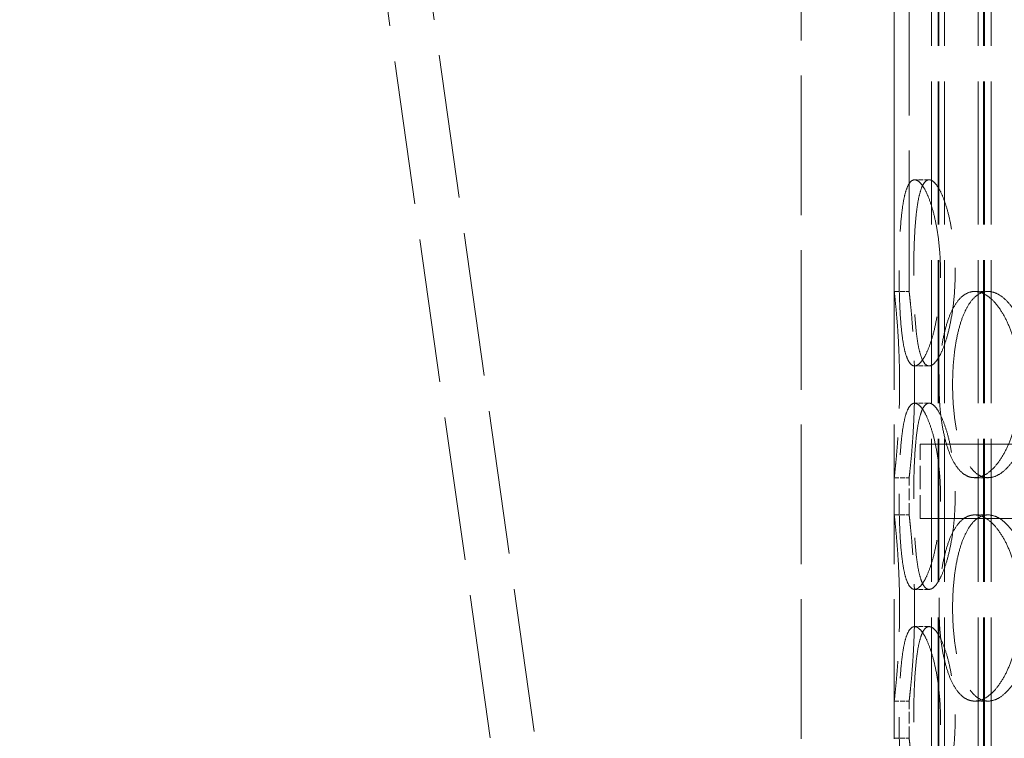
# Model space of a CAD drawing. Units: millimetres. Extents: x 0 to 11880, y 0 to 8400.
# Drawn here: x 8002 to 8266, y 6889 to 7082 of the extents above; entities that cross this region are included whole.
import ezdxf

# ---------------------------------------------------------------- set-up
doc = ezdxf.new("R2010")
doc.units = ezdxf.units.MM
doc.header["$LTSCALE"] = 20
doc.linetypes.add('DASHED_SPACE', pattern=[0.2067, 0.1654, -0.0413])
doc.layers.add('Hidden (ISO)', color=7, linetype='DASHED_SPACE', lineweight=9, true_color=0x0080c0)

msp = doc.modelspace()

# ---------------------------------------------------------------- linework, layer by layer
at = {"layer": 'Hidden (ISO)', "ltscale": 11.673455}
for p, q in [((8001.5052, 7787.7712), (8209.7081, 6306.3302)), ((8013.3884, 7789.4413), (8221.5914, 6308.0003))]:
    msp.add_line(p, q, dxfattribs=at)
at = {"layer": 'Hidden (ISO)', "ltscale": 11.435105}
msp.add_line((8240.2862, 7009.1749), (8240.2862, 7529.1749), dxfattribs=at)
at = {"layer": 'Hidden (ISO)', "ltscale": 11.852927}
msp.add_line((8236.2862, 7009.1749), (8236.2862, 7499.1749), dxfattribs=at)
at = {"layer": 'Hidden (ISO)', "ltscale": 11.611031}
for p, q in [((8246.2862, 6451.1749), (8246.2862, 7459.1749)), ((8248.0862, 6451.1749), (8248.0862, 7459.1749)), ((8248.2862, 6451.1749), (8248.2862, 7459.1749)), ((8249.7862, 6451.1749), (8249.7862, 7459.1749)), ((8258.7862, 6451.1749), (8258.7862, 7459.1749)), ((8260.2862, 6451.1749), (8260.2862, 7459.1749)), ((8260.4862, 6451.1749), (8260.4862, 7459.1749)), ((8262.2862, 6451.1749), (8262.2862, 7459.1749))]:
    msp.add_line(p, q, dxfattribs=at)
at = {"layer": 'Hidden (ISO)', "ltscale": 11.338897}
for p, q in [((8211.2862, 6467.1749), (8211.2862, 7217.1749)), ((8236.2862, 6467.1749), (8236.2862, 7217.1749))]:
    msp.add_line(p, q, dxfattribs=at)
at = {"layer": 'Hidden (ISO)', "ltscale": 0.380839}
for p, q in [((8245.6516, 7039.1749), (8241.7519, 7039.1749)), ((8236.2862, 7009.1749), (8240.2862, 7009.1749)), ((8257.875, 7009.1749), (8261.4788, 7009.1749)), ((8245.6516, 6989.1749), (8241.7519, 6989.1749)), ((8245.6516, 6979.1749), (8241.7519, 6979.1749)), ((8236.2862, 6959.1749), (8240.2862, 6959.1749)), ((8257.875, 6959.1749), (8261.4788, 6959.1749)), ((8236.2862, 6949.1749), (8240.2862, 6949.1749)), ((8257.875, 6949.1749), (8261.4788, 6949.1749)), ((8245.6516, 6929.1749), (8241.7519, 6929.1749)), ((8245.6516, 6919.1749), (8241.7519, 6919.1749)), ((8236.2862, 6899.1749), (8240.2862, 6899.1749)), ((8257.875, 6899.1749), (8261.4788, 6899.1749)), ((8236.2862, 6889.1749), (8240.2862, 6889.1749))]:
    msp.add_line(p, q, dxfattribs=at)
at = {"layer": 'Hidden (ISO)', "ltscale": 11.453384}
for p, q in [((8243.2862, 6968.1749), (8665.2862, 6968.1749)), ((8243.2862, 6948.1749), (8665.2862, 6948.1749))]:
    msp.add_line(p, q, dxfattribs=at)
at = {"layer": 'Hidden (ISO)', "ltscale": 1.904597}
for p, q in [((8243.2862, 6948.1749), (8243.2862, 6968.1749)), ((8248.2862, 6948.1749), (8248.2862, 6968.1749))]:
    msp.add_line(p, q, dxfattribs=at)
at = {"layer": 'Hidden (ISO)', "ltscale": 0.952248}
for p, q in [((8236.2862, 6949.1749), (8236.2862, 6959.1749)), ((8240.2862, 6949.1749), (8240.2862, 6959.1749)), ((8236.2862, 6889.1749), (8236.2862, 6899.1749)), ((8240.2862, 6889.1749), (8240.2862, 6899.1749))]:
    msp.add_line(p, q, dxfattribs=at)
at = {"layer": 'Hidden (ISO)', "ltscale": 12.676026}
for points in [[(8248.7171, 7014.1749), (8248.7171, 7012.6039), (8248.6665, 7010.9797), (8248.4556, 7007.7496), (8248.2954, 7006.1437), (8247.8789, 7003.0644), (8247.6224, 7001.5885), (8247.043, 6998.8594), (8246.7202, 6997.6063), (8246.0507, 6995.3882), (8245.6809, 6994.3472), (8244.903, 6992.512), (8244.4951, 6991.7176), (8243.678, 6990.4415), (8243.2682, 6989.9588), (8242.4799, 6989.3254), (8242.1015, 6989.1749), (8241.4023, 6989.1749), (8241.0579, 6989.3254), (8240.4086, 6989.9588), (8240.1037, 6990.4415), (8239.5505, 6991.7176), (8239.3015, 6992.512), (8238.8648, 6994.3472), (8238.677, 6995.3882), (8238.3594, 6997.6063), (8238.2188, 6998.8594), (8237.9815, 7001.5885), (8237.8845, 7003.0644), (8237.7331, 7006.1437), (8237.6784, 7007.7496), (8237.6074, 7010.9797), (8237.591, 7012.6039), (8237.591, 7015.746), (8237.6074, 7017.3702), (8237.6784, 7020.6003), (8237.7331, 7022.2062), (8237.8845, 7025.2855), (8237.9815, 7026.7614), (8238.2188, 7029.4905), (8238.3594, 7030.7436), (8238.677, 7032.9617), (8238.8648, 7034.0027), (8239.3015, 7035.8379), (8239.5505, 7036.6323), (8240.1037, 7037.9084), (8240.4086, 7038.3911), (8241.0579, 7039.0245), (8241.4023, 7039.1749), (8242.1015, 7039.1749), (8242.4799, 7039.0245), (8243.2682, 7038.3911), (8243.678, 7037.9084), (8244.4951, 7036.6323), (8244.903, 7035.8379), (8245.6809, 7034.0027), (8246.0507, 7032.9617), (8246.7202, 7030.7436), (8247.043, 7029.4905), (8247.6224, 7026.7614), (8247.8789, 7025.2855), (8248.2954, 7022.2062), (8248.4556, 7020.6003), (8248.6665, 7017.3702), (8248.7171, 7015.746), (8248.7171, 7014.1749)], [(8248.7171, 6954.1749), (8248.7171, 6952.6039), (8248.6665, 6950.9797), (8248.4556, 6947.7496), (8248.2954, 6946.1437), (8247.8789, 6943.0644), (8247.6224, 6941.5885), (8247.043, 6938.8594), (8246.7202, 6937.6063), (8246.0507, 6935.3882), (8245.6809, 6934.3472), (8244.903, 6932.512), (8244.4951, 6931.7176), (8243.678, 6930.4415), (8243.2682, 6929.9588), (8242.4799, 6929.3254), (8242.1015, 6929.1749), (8241.4023, 6929.1749), (8241.0579, 6929.3254), (8240.4086, 6929.9588), (8240.1037, 6930.4415), (8239.5505, 6931.7176), (8239.3015, 6932.512), (8238.8648, 6934.3472), (8238.677, 6935.3882), (8238.3594, 6937.6063), (8238.2188, 6938.8594), (8237.9815, 6941.5885), (8237.8845, 6943.0644), (8237.7331, 6946.1437), (8237.6784, 6947.7496), (8237.6074, 6950.9797), (8237.591, 6952.6039), (8237.591, 6955.746), (8237.6074, 6957.3702), (8237.6784, 6960.6003), (8237.7331, 6962.2062), (8237.8845, 6965.2855), (8237.9815, 6966.7614), (8238.2188, 6969.4905), (8238.3594, 6970.7436), (8238.677, 6972.9617), (8238.8648, 6974.0027), (8239.3015, 6975.8379), (8239.5505, 6976.6323), (8240.1037, 6977.9084), (8240.4086, 6978.3911), (8241.0579, 6979.0245), (8241.4023, 6979.1749), (8242.1015, 6979.1749), (8242.4799, 6979.0245), (8243.2682, 6978.3911), (8243.678, 6977.9084), (8244.4951, 6976.6323), (8244.903, 6975.8379), (8245.6809, 6974.0027), (8246.0507, 6972.9617), (8246.7202, 6970.7436), (8247.043, 6969.4905), (8247.6224, 6966.7614), (8247.8789, 6965.2855), (8248.2954, 6962.2062), (8248.4556, 6960.6003), (8248.6665, 6957.3702), (8248.7171, 6955.746), (8248.7171, 6954.1749)], [(8248.7171, 6894.1749), (8248.7171, 6892.6039), (8248.6665, 6890.9797), (8248.4556, 6887.7496), (8248.2954, 6886.1437), (8247.8789, 6883.0644), (8247.6224, 6881.5885), (8247.043, 6878.8594), (8246.7202, 6877.6063), (8246.0507, 6875.3882), (8245.6809, 6874.3472), (8244.903, 6872.512), (8244.4951, 6871.7176), (8243.678, 6870.4415), (8243.2682, 6869.9588), (8242.4799, 6869.3254), (8242.1015, 6869.1749), (8241.4023, 6869.1749), (8241.0579, 6869.3254), (8240.4086, 6869.9588), (8240.1037, 6870.4415), (8239.5505, 6871.7176), (8239.3015, 6872.512), (8238.8648, 6874.3472), (8238.677, 6875.3882), (8238.3594, 6877.6063), (8238.2188, 6878.8594), (8237.9815, 6881.5885), (8237.8845, 6883.0644), (8237.7331, 6886.1437), (8237.6784, 6887.7496), (8237.6074, 6890.9797), (8237.591, 6892.6039), (8237.591, 6895.746), (8237.6074, 6897.3702), (8237.6784, 6900.6003), (8237.7331, 6902.2062), (8237.8845, 6905.2855), (8237.9815, 6906.7614), (8238.2188, 6909.4905), (8238.3594, 6910.7436), (8238.677, 6912.9617), (8238.8648, 6914.0027), (8239.3015, 6915.8379), (8239.5505, 6916.6323), (8240.1037, 6917.9084), (8240.4086, 6918.3911), (8241.0579, 6919.0245), (8241.4023, 6919.1749), (8242.1015, 6919.1749), (8242.4799, 6919.0245), (8243.2682, 6918.3911), (8243.678, 6917.9084), (8244.4951, 6916.6323), (8244.903, 6915.8379), (8245.6809, 6914.0027), (8246.0507, 6912.9617), (8246.7202, 6910.7436), (8247.043, 6909.4905), (8247.6224, 6906.7614), (8247.8789, 6905.2855), (8248.2954, 6902.2062), (8248.4556, 6900.6003), (8248.6665, 6897.3702), (8248.7171, 6895.746), (8248.7171, 6894.1749)]]:
    msp.add_open_spline(points, degree=3, knots=[0, 0, 0, 0, 0.47130509, 0.47130509, 0.94261018, 0.94261018, 1.41391528, 1.41391528, 1.88522037, 1.88522037, 2.35652268, 2.35652268, 2.82782499, 2.82782499, 3.29912729, 3.29912729, 3.7704296, 3.7704296, 4.24173191, 4.24173191, 4.71303422, 4.71303422, 5.18433653, 5.18433653, 5.65563884, 5.65563884, 6.12694393, 6.12694393, 6.59824902, 6.59824902, 7.06955412, 7.06955412, 7.54085921, 7.54085921, 8.0121643, 8.0121643, 8.48346939, 8.48346939, 8.95477448, 8.95477448, 9.42607957, 9.42607957, 9.89738188, 9.89738188, 10.36868419, 10.36868419, 10.8399865, 10.8399865, 11.31128881, 11.31128881, 11.78259112, 11.78259112, 12.25389343, 12.25389343, 12.72519574, 12.72519574, 13.19649805, 13.19649805, 13.66780314, 13.66780314, 14.13910823, 14.13910823, 14.61041332, 14.61041332, 15.08171841, 15.08171841, 15.08171841, 15.08171841], dxfattribs=at)
at = {"layer": 'Hidden (ISO)', "ltscale": 12.676424}
for points in [[(8252.6432, 7014.1749), (8252.6432, 7015.746), (8252.5923, 7017.3703), (8252.3801, 7020.6005), (8252.2189, 7022.2064), (8251.7999, 7025.2857), (8251.5418, 7026.7616), (8250.9592, 7029.4906), (8250.6347, 7030.7436), (8249.9619, 7032.9616), (8249.5904, 7034.0026), (8248.8093, 7035.8378), (8248.3999, 7036.6322), (8247.5803, 7037.9083), (8247.1695, 7038.3911), (8246.3799, 7039.0245), (8246.0012, 7039.1749), (8245.302, 7039.1749), (8244.9579, 7039.0245), (8244.3099, 7038.3911), (8244.006, 7037.9083), (8243.4552, 7036.6322), (8243.2077, 7035.8378), (8242.7743, 7034.0026), (8242.5882, 7032.9616), (8242.2739, 7030.7436), (8242.135, 7029.4906), (8241.9009, 7026.7616), (8241.8054, 7025.2857), (8241.6565, 7022.2064), (8241.6029, 7020.6005), (8241.5332, 7017.3703), (8241.5171, 7015.746), (8241.5171, 7012.6039), (8241.5332, 7010.9796), (8241.6029, 7007.7494), (8241.6565, 7006.1435), (8241.8054, 7003.0642), (8241.9009, 7001.5883), (8242.135, 6998.8593), (8242.2739, 6997.6063), (8242.5882, 6995.3883), (8242.7743, 6994.3473), (8243.2077, 6992.5121), (8243.4552, 6991.7177), (8244.006, 6990.4416), (8244.3099, 6989.9588), (8244.9579, 6989.3254), (8245.302, 6989.1749), (8246.0012, 6989.1749), (8246.3799, 6989.3254), (8247.1695, 6989.9588), (8247.5803, 6990.4416), (8248.3999, 6991.7177), (8248.8093, 6992.5121), (8249.5904, 6994.3473), (8249.9619, 6995.3883), (8250.6347, 6997.6063), (8250.9592, 6998.8593), (8251.5418, 7001.5883), (8251.7999, 7003.0642), (8252.2189, 7006.1435), (8252.3801, 7007.7494), (8252.5923, 7010.9796), (8252.6432, 7012.6039), (8252.6432, 7014.1749)], [(8251.9519, 6984.1749), (8251.9519, 6982.6039), (8252.0011, 6980.9796), (8252.2101, 6977.7494), (8252.3698, 6976.1435), (8252.7987, 6973.0642), (8253.0683, 6971.5883), (8253.7035, 6968.8593), (8254.0694, 6967.6063), (8254.8661, 6965.3883), (8255.3241, 6964.3473), (8256.3476, 6962.5121), (8256.9131, 6961.7177), (8258.125, 6960.4416), (8258.7724, 6959.9588), (8260.1084, 6959.3254), (8260.7972, 6959.1749), (8262.1605, 6959.1749), (8262.8812, 6959.3254), (8264.3482, 6959.9588), (8265.0944, 6960.4416), (8266.5546, 6961.7177), (8267.2698, 6962.5121), (8268.6145, 6964.3473), (8269.2439, 6965.3883), (8270.3719, 6967.6063), (8270.9093, 6968.8593), (8271.8666, 6971.5883), (8272.2864, 6973.0642), (8272.9649, 6976.1435), (8273.2241, 6977.7494), (8273.5647, 6980.9796), (8273.6461, 6982.6039), (8273.6461, 6985.746), (8273.5647, 6987.3703), (8273.2241, 6990.6005), (8272.9649, 6992.2064), (8272.2864, 6995.2857), (8271.8666, 6996.7616), (8270.9093, 6999.4906), (8270.3719, 7000.7436), (8269.2439, 7002.9616), (8268.6145, 7004.0026), (8267.2698, 7005.8378), (8266.5546, 7006.6322), (8265.0944, 7007.9083), (8264.3482, 7008.3911), (8262.8812, 7009.0245), (8262.1605, 7009.1749), (8260.7972, 7009.1749), (8260.1084, 7009.0245), (8258.7724, 7008.3911), (8258.125, 7007.9083), (8256.9131, 7006.6322), (8256.3476, 7005.8378), (8255.3241, 7004.0026), (8254.8661, 7002.9616), (8254.0694, 7000.7436), (8253.7035, 6999.4906), (8253.0683, 6996.7616), (8252.7987, 6995.2857), (8252.3698, 6992.2064), (8252.2101, 6990.6005), (8252.0011, 6987.3703), (8251.9519, 6985.746), (8251.9519, 6984.1749)], [(8252.6432, 6954.1749), (8252.6432, 6955.746), (8252.5923, 6957.3703), (8252.3801, 6960.6005), (8252.2189, 6962.2064), (8251.7999, 6965.2857), (8251.5418, 6966.7616), (8250.9592, 6969.4906), (8250.6347, 6970.7436), (8249.9619, 6972.9616), (8249.5904, 6974.0026), (8248.8093, 6975.8378), (8248.3999, 6976.6322), (8247.5803, 6977.9083), (8247.1695, 6978.3911), (8246.3799, 6979.0245), (8246.0012, 6979.1749), (8245.302, 6979.1749), (8244.9579, 6979.0245), (8244.3099, 6978.3911), (8244.006, 6977.9083), (8243.4552, 6976.6322), (8243.2077, 6975.8378), (8242.7743, 6974.0026), (8242.5882, 6972.9616), (8242.2739, 6970.7436), (8242.135, 6969.4906), (8241.9009, 6966.7616), (8241.8054, 6965.2857), (8241.6565, 6962.2064), (8241.6029, 6960.6005), (8241.5332, 6957.3703), (8241.5171, 6955.746), (8241.5171, 6952.6039), (8241.5332, 6950.9796), (8241.6029, 6947.7494), (8241.6565, 6946.1435), (8241.8054, 6943.0642), (8241.9009, 6941.5883), (8242.135, 6938.8593), (8242.2739, 6937.6063), (8242.5882, 6935.3883), (8242.7743, 6934.3473), (8243.2077, 6932.5121), (8243.4552, 6931.7177), (8244.006, 6930.4416), (8244.3099, 6929.9588), (8244.9579, 6929.3254), (8245.302, 6929.1749), (8246.0012, 6929.1749), (8246.3799, 6929.3254), (8247.1695, 6929.9588), (8247.5803, 6930.4416), (8248.3999, 6931.7177), (8248.8093, 6932.5121), (8249.5904, 6934.3473), (8249.9619, 6935.3883), (8250.6347, 6937.6063), (8250.9592, 6938.8593), (8251.5418, 6941.5883), (8251.7999, 6943.0642), (8252.2189, 6946.1435), (8252.3801, 6947.7494), (8252.5923, 6950.9796), (8252.6432, 6952.6039), (8252.6432, 6954.1749)], [(8251.9519, 6924.1749), (8251.9519, 6922.6039), (8252.0011, 6920.9796), (8252.2101, 6917.7494), (8252.3698, 6916.1435), (8252.7987, 6913.0642), (8253.0683, 6911.5883), (8253.7035, 6908.8593), (8254.0694, 6907.6063), (8254.8661, 6905.3883), (8255.3241, 6904.3473), (8256.3476, 6902.5121), (8256.9131, 6901.7177), (8258.125, 6900.4416), (8258.7724, 6899.9588), (8260.1084, 6899.3254), (8260.7972, 6899.1749), (8262.1605, 6899.1749), (8262.8812, 6899.3254), (8264.3482, 6899.9588), (8265.0944, 6900.4416), (8266.5546, 6901.7177), (8267.2698, 6902.5121), (8268.6145, 6904.3473), (8269.2439, 6905.3883), (8270.3719, 6907.6063), (8270.9093, 6908.8593), (8271.8666, 6911.5883), (8272.2864, 6913.0642), (8272.9649, 6916.1435), (8273.2241, 6917.7494), (8273.5647, 6920.9796), (8273.6461, 6922.6039), (8273.6461, 6925.746), (8273.5647, 6927.3703), (8273.2241, 6930.6005), (8272.9649, 6932.2064), (8272.2864, 6935.2857), (8271.8666, 6936.7616), (8270.9093, 6939.4906), (8270.3719, 6940.7436), (8269.2439, 6942.9616), (8268.6145, 6944.0026), (8267.2698, 6945.8378), (8266.5546, 6946.6322), (8265.0944, 6947.9083), (8264.3482, 6948.3911), (8262.8812, 6949.0245), (8262.1605, 6949.1749), (8260.7972, 6949.1749), (8260.1084, 6949.0245), (8258.7724, 6948.3911), (8258.125, 6947.9083), (8256.9131, 6946.6322), (8256.3476, 6945.8378), (8255.3241, 6944.0026), (8254.8661, 6942.9616), (8254.0694, 6940.7436), (8253.7035, 6939.4906), (8253.0683, 6936.7616), (8252.7987, 6935.2857), (8252.3698, 6932.2064), (8252.2101, 6930.6005), (8252.0011, 6927.3703), (8251.9519, 6925.746), (8251.9519, 6924.1749)], [(8252.6432, 6894.1749), (8252.6432, 6895.746), (8252.5923, 6897.3703), (8252.3801, 6900.6005), (8252.2189, 6902.2064), (8251.7999, 6905.2857), (8251.5418, 6906.7616), (8250.9592, 6909.4906), (8250.6347, 6910.7436), (8249.9619, 6912.9616), (8249.5904, 6914.0026), (8248.8093, 6915.8378), (8248.3999, 6916.6322), (8247.5803, 6917.9083), (8247.1695, 6918.3911), (8246.3799, 6919.0245), (8246.0012, 6919.1749), (8245.302, 6919.1749), (8244.9579, 6919.0245), (8244.3099, 6918.3911), (8244.006, 6917.9083), (8243.4552, 6916.6322), (8243.2077, 6915.8378), (8242.7743, 6914.0026), (8242.5882, 6912.9616), (8242.2739, 6910.7436), (8242.135, 6909.4906), (8241.9009, 6906.7616), (8241.8054, 6905.2857), (8241.6565, 6902.2064), (8241.6029, 6900.6005), (8241.5332, 6897.3703), (8241.5171, 6895.746), (8241.5171, 6892.6039), (8241.5332, 6890.9796), (8241.6029, 6887.7494), (8241.6565, 6886.1435), (8241.8054, 6883.0642), (8241.9009, 6881.5883), (8242.135, 6878.8593), (8242.2739, 6877.6063), (8242.5882, 6875.3883), (8242.7743, 6874.3473), (8243.2077, 6872.5121), (8243.4552, 6871.7177), (8244.006, 6870.4416), (8244.3099, 6869.9588), (8244.9579, 6869.3254), (8245.302, 6869.1749), (8246.0012, 6869.1749), (8246.3799, 6869.3254), (8247.1695, 6869.9588), (8247.5803, 6870.4416), (8248.3999, 6871.7177), (8248.8093, 6872.5121), (8249.5904, 6874.3473), (8249.9619, 6875.3883), (8250.6347, 6877.6063), (8250.9592, 6878.8593), (8251.5418, 6881.5883), (8251.7999, 6883.0642), (8252.2189, 6886.1435), (8252.3801, 6887.7494), (8252.5923, 6890.9796), (8252.6432, 6892.6039), (8252.6432, 6894.1749)]]:
    msp.add_open_spline(points, degree=3, knots=[0, 0, 0, 0, 0.47132211, 0.47132211, 0.94264423, 0.94264423, 1.41396634, 1.41396634, 1.88528846, 1.88528846, 2.35660757, 2.35660757, 2.82792669, 2.82792669, 3.29924581, 3.29924581, 3.77056492, 3.77056492, 4.24188404, 4.24188404, 4.71320315, 4.71320315, 5.18452227, 5.18452227, 5.65584139, 5.65584139, 6.1271635, 6.1271635, 6.59848561, 6.59848561, 7.06980773, 7.06980773, 7.54112984, 7.54112984, 8.01245196, 8.01245196, 8.48377407, 8.48377407, 8.95509619, 8.95509619, 9.4264183, 9.4264183, 9.89773742, 9.89773742, 10.36905653, 10.36905653, 10.84037565, 10.84037565, 11.31169477, 11.31169477, 11.78301388, 11.78301388, 12.254333, 12.254333, 12.72565211, 12.72565211, 13.19697123, 13.19697123, 13.66829334, 13.66829334, 14.13961546, 14.13961546, 14.61093757, 14.61093757, 15.08225969, 15.08225969, 15.08225969, 15.08225969], dxfattribs=at)
at = {"layer": 'Hidden (ISO)', "ltscale": 9.50702}
for points, knots in [([(8236.2862, 7009.1749), (8236.2862, 7009.1749), (8236.3036, 7009.0245), (8236.3749, 7008.3911), (8236.4287, 7007.9084), (8236.564, 7006.6323), (8236.6455, 7005.8379), (8236.8205, 7004.0027), (8236.9139, 7002.9617), (8237.0943, 7000.7436), (8237.1878, 6999.4905), (8237.3632, 6996.7614), (8237.445, 6995.2855), (8237.581, 6992.2062), (8237.6351, 6990.6003), (8237.7069, 6987.3702), (8237.7244, 6985.746), (8237.7244, 6982.6039), (8237.7069, 6980.9797), (8237.6351, 6977.7496), (8237.581, 6976.1437), (8237.445, 6973.0644), (8237.3632, 6971.5885), (8237.1878, 6968.8594), (8237.0943, 6967.6063), (8236.9139, 6965.3882), (8236.8205, 6964.3472), (8236.6455, 6962.512), (8236.564, 6961.7176), (8236.4287, 6960.4415), (8236.3749, 6959.9588), (8236.3036, 6959.3254), (8236.2862, 6959.1749), (8236.2862, 6959.1749)], [3.7704296, 3.7704296, 3.7704296, 3.7704296, 4.24173191, 4.24173191, 4.71303422, 4.71303422, 5.18433653, 5.18433653, 5.65563884, 5.65563884, 6.12694393, 6.12694393, 6.59824902, 6.59824902, 7.06955412, 7.06955412, 7.54085921, 7.54085921, 8.0121643, 8.0121643, 8.48346939, 8.48346939, 8.95477448, 8.95477448, 9.42607957, 9.42607957, 9.89738188, 9.89738188, 10.36868419, 10.36868419, 10.8399865, 10.8399865, 11.31128881, 11.31128881, 11.31128881, 11.31128881]), ([(8257.875, 6959.1749), (8257.1933, 6959.1749), (8256.5043, 6959.3254), (8255.1671, 6959.9588), (8254.5188, 6960.4415), (8253.3046, 6961.7176), (8252.7377, 6962.512), (8251.7112, 6964.3472), (8251.2516, 6965.3882), (8250.4518, 6967.6063), (8250.0844, 6968.8594), (8249.4461, 6971.5885), (8249.1752, 6973.0644), (8248.744, 6976.1437), (8248.5833, 6977.7496), (8248.3731, 6980.9797), (8248.3237, 6982.6039), (8248.3237, 6984.1749), (8248.3237, 6985.746), (8248.3731, 6987.3702), (8248.5833, 6990.6003), (8248.744, 6992.2062), (8249.1752, 6995.2855), (8249.4461, 6996.7614), (8250.0844, 6999.4905), (8250.4518, 7000.7436), (8251.2516, 7002.9617), (8251.7112, 7004.0027), (8252.7377, 7005.8379), (8253.3046, 7006.6323), (8254.5188, 7007.9084), (8255.1671, 7008.3911), (8256.5043, 7009.0245), (8257.1933, 7009.1749), (8257.875, 7009.1749)], [11.31128881, 11.31128881, 11.31128881, 11.31128881, 11.78259112, 11.78259112, 12.25389343, 12.25389343, 12.72519574, 12.72519574, 13.19649805, 13.19649805, 13.66780314, 13.66780314, 14.13910823, 14.13910823, 14.61041332, 14.61041332, 15.08171841, 15.08171841, 15.08171841, 15.55302351, 15.55302351, 16.0243286, 16.0243286, 16.49563369, 16.49563369, 16.96693878, 16.96693878, 17.43824109, 17.43824109, 17.9095434, 17.9095434, 18.38084571, 18.38084571, 18.85214802, 18.85214802, 18.85214802, 18.85214802]), ([(8257.875, 7009.1749), (8258.5566, 7009.1749), (8259.277, 7009.0245), (8260.7428, 7008.3911), (8261.488, 7007.9084), (8262.946, 7006.6323), (8263.6598, 7005.8379), (8265.0016, 7004.0027), (8265.6294, 7002.9617), (8266.7543, 7000.7436), (8267.2902, 6999.4905), (8268.2446, 6996.7614), (8268.6629, 6995.2855), (8269.3391, 6992.2062), (8269.5973, 6990.6003), (8269.9368, 6987.3702), (8270.0179, 6985.746), (8270.0179, 6982.6039), (8269.9368, 6980.9797), (8269.5973, 6977.7496), (8269.3391, 6976.1437), (8268.6629, 6973.0644), (8268.2446, 6971.5885), (8267.2902, 6968.8594), (8266.7543, 6967.6063), (8265.6294, 6965.3882), (8265.0016, 6964.3472), (8263.6598, 6962.512), (8262.946, 6961.7176), (8261.488, 6960.4415), (8260.7428, 6959.9588), (8259.277, 6959.3254), (8258.5566, 6959.1749), (8257.875, 6959.1749)], [3.7704296, 3.7704296, 3.7704296, 3.7704296, 4.24173191, 4.24173191, 4.71303422, 4.71303422, 5.18433653, 5.18433653, 5.65563884, 5.65563884, 6.12694393, 6.12694393, 6.59824902, 6.59824902, 7.06955412, 7.06955412, 7.54085921, 7.54085921, 8.0121643, 8.0121643, 8.48346939, 8.48346939, 8.95477448, 8.95477448, 9.42607957, 9.42607957, 9.89738188, 9.89738188, 10.36868419, 10.36868419, 10.8399865, 10.8399865, 11.31128881, 11.31128881, 11.31128881, 11.31128881]), ([(8236.2862, 6949.1749), (8236.2862, 6949.1749), (8236.3036, 6949.0245), (8236.3749, 6948.3911), (8236.4287, 6947.9084), (8236.564, 6946.6323), (8236.6455, 6945.8379), (8236.8205, 6944.0027), (8236.9139, 6942.9617), (8237.0943, 6940.7436), (8237.1878, 6939.4905), (8237.3632, 6936.7614), (8237.445, 6935.2855), (8237.581, 6932.2062), (8237.6351, 6930.6003), (8237.7069, 6927.3702), (8237.7244, 6925.746), (8237.7244, 6922.6039), (8237.7069, 6920.9797), (8237.6351, 6917.7496), (8237.581, 6916.1437), (8237.445, 6913.0644), (8237.3632, 6911.5885), (8237.1878, 6908.8594), (8237.0943, 6907.6063), (8236.9139, 6905.3882), (8236.8205, 6904.3472), (8236.6455, 6902.512), (8236.564, 6901.7176), (8236.4287, 6900.4415), (8236.3749, 6899.9588), (8236.3036, 6899.3254), (8236.2862, 6899.1749), (8236.2862, 6899.1749)], [3.7704296, 3.7704296, 3.7704296, 3.7704296, 4.24173191, 4.24173191, 4.71303422, 4.71303422, 5.18433653, 5.18433653, 5.65563884, 5.65563884, 6.12694393, 6.12694393, 6.59824902, 6.59824902, 7.06955412, 7.06955412, 7.54085921, 7.54085921, 8.0121643, 8.0121643, 8.48346939, 8.48346939, 8.95477448, 8.95477448, 9.42607957, 9.42607957, 9.89738188, 9.89738188, 10.36868419, 10.36868419, 10.8399865, 10.8399865, 11.31128881, 11.31128881, 11.31128881, 11.31128881]), ([(8257.875, 6899.1749), (8257.1933, 6899.1749), (8256.5043, 6899.3254), (8255.1671, 6899.9588), (8254.5188, 6900.4415), (8253.3046, 6901.7176), (8252.7377, 6902.512), (8251.7112, 6904.3472), (8251.2516, 6905.3882), (8250.4518, 6907.6063), (8250.0844, 6908.8594), (8249.4461, 6911.5885), (8249.1752, 6913.0644), (8248.744, 6916.1437), (8248.5833, 6917.7496), (8248.3731, 6920.9797), (8248.3237, 6922.6039), (8248.3237, 6924.1749), (8248.3237, 6925.746), (8248.3731, 6927.3702), (8248.5833, 6930.6003), (8248.744, 6932.2062), (8249.1752, 6935.2855), (8249.4461, 6936.7614), (8250.0844, 6939.4905), (8250.4518, 6940.7436), (8251.2516, 6942.9617), (8251.7112, 6944.0027), (8252.7377, 6945.8379), (8253.3046, 6946.6323), (8254.5188, 6947.9084), (8255.1671, 6948.3911), (8256.5043, 6949.0245), (8257.1933, 6949.1749), (8257.875, 6949.1749)], [11.31128881, 11.31128881, 11.31128881, 11.31128881, 11.78259112, 11.78259112, 12.25389343, 12.25389343, 12.72519574, 12.72519574, 13.19649805, 13.19649805, 13.66780314, 13.66780314, 14.13910823, 14.13910823, 14.61041332, 14.61041332, 15.08171841, 15.08171841, 15.08171841, 15.55302351, 15.55302351, 16.0243286, 16.0243286, 16.49563369, 16.49563369, 16.96693878, 16.96693878, 17.43824109, 17.43824109, 17.9095434, 17.9095434, 18.38084571, 18.38084571, 18.85214802, 18.85214802, 18.85214802, 18.85214802]), ([(8257.875, 6949.1749), (8258.5566, 6949.1749), (8259.277, 6949.0245), (8260.7428, 6948.3911), (8261.488, 6947.9084), (8262.946, 6946.6323), (8263.6598, 6945.8379), (8265.0016, 6944.0027), (8265.6294, 6942.9617), (8266.7543, 6940.7436), (8267.2902, 6939.4905), (8268.2446, 6936.7614), (8268.6629, 6935.2855), (8269.3391, 6932.2062), (8269.5973, 6930.6003), (8269.9368, 6927.3702), (8270.0179, 6925.746), (8270.0179, 6922.6039), (8269.9368, 6920.9797), (8269.5973, 6917.7496), (8269.3391, 6916.1437), (8268.6629, 6913.0644), (8268.2446, 6911.5885), (8267.2902, 6908.8594), (8266.7543, 6907.6063), (8265.6294, 6905.3882), (8265.0016, 6904.3472), (8263.6598, 6902.512), (8262.946, 6901.7176), (8261.488, 6900.4415), (8260.7428, 6899.9588), (8259.277, 6899.3254), (8258.5566, 6899.1749), (8257.875, 6899.1749)], [3.7704296, 3.7704296, 3.7704296, 3.7704296, 4.24173191, 4.24173191, 4.71303422, 4.71303422, 5.18433653, 5.18433653, 5.65563884, 5.65563884, 6.12694393, 6.12694393, 6.59824902, 6.59824902, 7.06955412, 7.06955412, 7.54085921, 7.54085921, 8.0121643, 8.0121643, 8.48346939, 8.48346939, 8.95477448, 8.95477448, 9.42607957, 9.42607957, 9.89738188, 9.89738188, 10.36868419, 10.36868419, 10.8399865, 10.8399865, 11.31128881, 11.31128881, 11.31128881, 11.31128881])]:
    msp.add_open_spline(points, degree=3, knots=knots, dxfattribs=at)
at = {"layer": 'Hidden (ISO)', "ltscale": 9.507318}
for points in [[(8240.2862, 6959.1749), (8240.2862, 6959.1749), (8240.3039, 6959.3254), (8240.3766, 6959.9588), (8240.4314, 6960.4416), (8240.5692, 6961.7177), (8240.6523, 6962.5121), (8240.8306, 6964.3473), (8240.9256, 6965.3883), (8241.1095, 6967.6063), (8241.2047, 6968.8593), (8241.3835, 6971.5883), (8241.4668, 6973.0642), (8241.6053, 6976.1435), (8241.6605, 6977.7494), (8241.7336, 6980.9796), (8241.7515, 6982.6039), (8241.7515, 6985.746), (8241.7336, 6987.3703), (8241.6605, 6990.6005), (8241.6053, 6992.2064), (8241.4668, 6995.2857), (8241.3835, 6996.7616), (8241.2047, 6999.4906), (8241.1095, 7000.7436), (8240.9256, 7002.9616), (8240.8306, 7004.0026), (8240.6523, 7005.8378), (8240.5692, 7006.6322), (8240.4314, 7007.9083), (8240.3766, 7008.3911), (8240.3039, 7009.0245), (8240.2862, 7009.1749), (8240.2862, 7009.1749)], [(8240.2862, 6899.1749), (8240.2862, 6899.1749), (8240.3039, 6899.3254), (8240.3766, 6899.9588), (8240.4314, 6900.4416), (8240.5692, 6901.7177), (8240.6523, 6902.5121), (8240.8306, 6904.3473), (8240.9256, 6905.3883), (8241.1095, 6907.6063), (8241.2047, 6908.8593), (8241.3835, 6911.5883), (8241.4668, 6913.0642), (8241.6053, 6916.1435), (8241.6605, 6917.7494), (8241.7336, 6920.9796), (8241.7515, 6922.6039), (8241.7515, 6925.746), (8241.7336, 6927.3703), (8241.6605, 6930.6005), (8241.6053, 6932.2064), (8241.4668, 6935.2857), (8241.3835, 6936.7616), (8241.2047, 6939.4906), (8241.1095, 6940.7436), (8240.9256, 6942.9616), (8240.8306, 6944.0026), (8240.6523, 6945.8378), (8240.5692, 6946.6322), (8240.4314, 6947.9083), (8240.3766, 6948.3911), (8240.3039, 6949.0245), (8240.2862, 6949.1749), (8240.2862, 6949.1749)], [(8240.2862, 6839.1749), (8240.2862, 6839.1749), (8240.3039, 6839.3254), (8240.3766, 6839.9588), (8240.4314, 6840.4416), (8240.5692, 6841.7177), (8240.6523, 6842.5121), (8240.8306, 6844.3473), (8240.9256, 6845.3883), (8241.1095, 6847.6063), (8241.2047, 6848.8593), (8241.3835, 6851.5883), (8241.4668, 6853.0642), (8241.6053, 6856.1435), (8241.6605, 6857.7494), (8241.7336, 6860.9796), (8241.7515, 6862.6039), (8241.7515, 6865.746), (8241.7336, 6867.3703), (8241.6605, 6870.6005), (8241.6053, 6872.2064), (8241.4668, 6875.2857), (8241.3835, 6876.7616), (8241.2047, 6879.4906), (8241.1095, 6880.7436), (8240.9256, 6882.9616), (8240.8306, 6884.0026), (8240.6523, 6885.8378), (8240.5692, 6886.6322), (8240.4314, 6887.9083), (8240.3766, 6888.3911), (8240.3039, 6889.0245), (8240.2862, 6889.1749), (8240.2862, 6889.1749)]]:
    msp.add_open_spline(points, degree=3, knots=[3.77056492, 3.77056492, 3.77056492, 3.77056492, 4.24188404, 4.24188404, 4.71320315, 4.71320315, 5.18452227, 5.18452227, 5.65584139, 5.65584139, 6.1271635, 6.1271635, 6.59848561, 6.59848561, 7.06980773, 7.06980773, 7.54112984, 7.54112984, 8.01245196, 8.01245196, 8.48377407, 8.48377407, 8.95509619, 8.95509619, 9.4264183, 9.4264183, 9.89773742, 9.89773742, 10.36905653, 10.36905653, 10.84037565, 10.84037565, 11.31169477, 11.31169477, 11.31169477, 11.31169477], dxfattribs=at)

doc.saveas('drawing.dxf')
